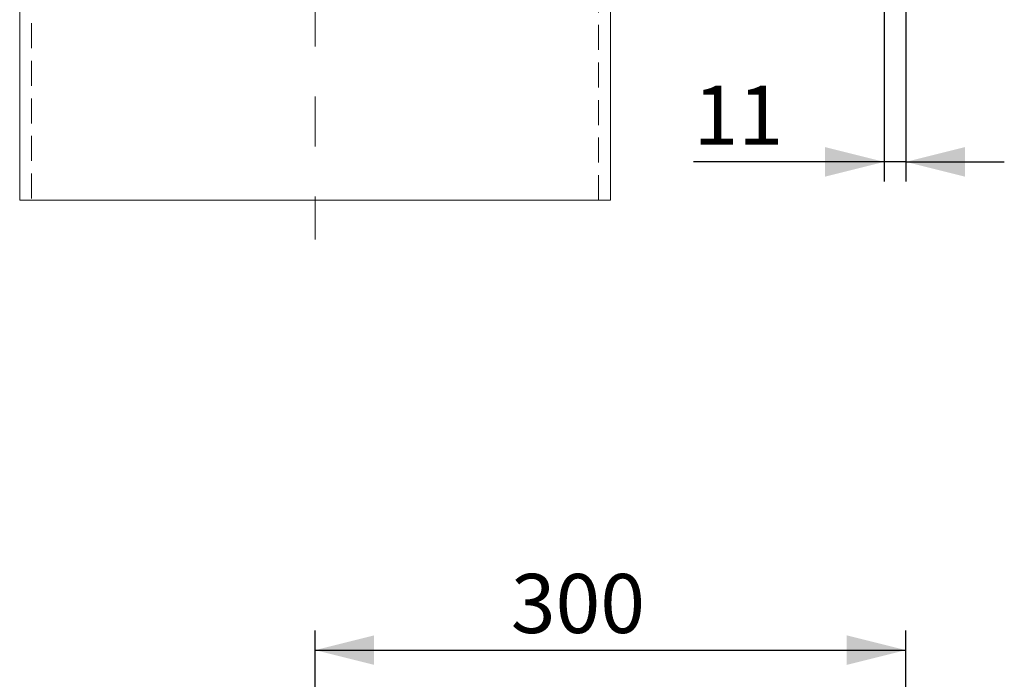
# Model space of a CAD drawing. Units: millimetres. Extents: x 0 to 507, y -3 to 297.
# Drawn here: x 201 to 251, y 169 to 203 of the extents above; entities that cross this region are included whole.
import ezdxf

# ---------------------------------------------------------------- set-up
doc = ezdxf.new("R2010")
doc.units = ezdxf.units.MM
doc.linetypes.add('CENTERX2', pattern=[20.32, 12.7, -2.54, 2.54, -2.54])
doc.linetypes.add('HIDDEN', pattern=[1.905, 1.27, -0.635])
doc.layers.add('FORMAT', color=7, linetype='Continuous')
doc.styles.add('SLDTEXTSTYLE3', font='TXT', dxfattribs={"width": 0.75})
doc.dimstyles.new('SLDDIMSTYLE0', dxfattribs={"dimtxt": 3, "dimasz": 3, "dimexe": 0, "dimexo": 0.0625, "dimgap": 0.75, "dimtad": 2, "dimlfac": 10, "dimrnd": 1e-09, "dimzin": 12, "dimdsep": 46, "dimtxsty": 'SLDTEXTSTYLE3', "dimsah": 1, "dimcen": 0.09, "dimadec": 0, "dimazin": 3, "dimtfac": 1, "dimtmove": 0, "dimatfit": 0, "dimfxl": 0, "dimfrac": 2, "dimtolj": 1, "dimtzin": 12, "dimarcsym": 0})
doc.dimstyles.new('SLDDIMSTYLE1', dxfattribs={"dimtxt": 3, "dimasz": 3, "dimexe": 0, "dimexo": 0.0625, "dimgap": 0.75, "dimtad": 2, "dimlfac": 10, "dimrnd": 1e-09, "dimzin": 12, "dimdsep": 46, "dimtxsty": 'SLDTEXTSTYLE3', "dimsah": 1, "dimcen": 0.09, "dimadec": 0, "dimazin": 3, "dimtfac": 1, "dimtofl": 0, "dimtmove": 0, "dimatfit": 3, "dimfxl": 0, "dimfrac": 2, "dimtolj": 1, "dimtzin": 12, "dimarcsym": 0})

# ---------------------------------------------------------------- blocks, each defined once
blk = doc.blocks.new('_D')
at = {"layer": 'FORMAT'}
for p, q in [((246.047, 212.801), (246.047, 194.341)), ((244.947, 203.401), (244.947, 194.341)), ((244.947, 195.341), (235.271, 195.341)), ((246.047, 195.341), (244.947, 195.341)), ((246.047, 195.341), (251.047, 195.341))]:
    blk.add_line(p, q, dxfattribs=at)
for points in [[(244.947, 195.341), (241.947, 196.091), (241.947, 194.591)], [(246.047, 195.341), (249.047, 194.591), (249.047, 196.091)]]:
    blk.add_solid(points, dxfattribs=at)
at = {"layer": 'FORMAT', "insert": (235.271, 199.208, 0.01), "char_height": 3, "attachment_point": 1, "style": 'SLDTEXTSTYLE3'}
blk.add_mtext('11', dxfattribs=at)
blk = doc.blocks.new('_D_20')
at = {"layer": 'FORMAT'}
for p, q in [((216.047, 148.317), (216.047, 171.564)), ((246.047, 166.065), (246.047, 171.564)), ((216.047, 170.564), (246.047, 170.564))]:
    blk.add_line(p, q, dxfattribs=at)
for points in [[(216.047, 170.564), (219.047, 169.814), (219.047, 171.314)], [(246.047, 170.564), (243.047, 171.314), (243.047, 169.814)]]:
    blk.add_solid(points, dxfattribs=at)
at = {"layer": 'FORMAT', "insert": (225.988, 174.431, 27.51), "char_height": 3, "attachment_point": 1, "style": 'SLDTEXTSTYLE3'}
blk.add_mtext('300', dxfattribs=at)

msp = doc.modelspace()

# ---------------------------------------------------------------- linework, layer by layer
at = {"color": 7, "linetype": 'HIDDEN', "lineweight": 0}
for p, q in [((201.6472, 211.9006), (201.6472, 193.4006)), ((230.4472, 193.4006), (230.4472, 211.9006))]:
    msp.add_line(p, q, dxfattribs=at)
at = {"color": 7, "linetype": 'Continuous', "lineweight": 15}
for p, q in [((201.0473, 203.4006), (201.0473, 193.4006)), ((231.0472, 193.4006), (231.0472, 203.4006)), ((201.0473, 193.4006), (216.0472, 193.4006)), ((216.0472, 193.4006), (231.0472, 193.4006))]:
    msp.add_line(p, q, dxfattribs=at)
at = {"layer": 'FORMAT', "linetype": 'CENTERX2', "lineweight": 0}
msp.add_line((216.0472, 213.9006), (216.0472, 191.4006), dxfattribs=at)

# ---------------------------------------------------------------- dimensions: what is measured, and where the dimension line sits
at = {"layer": 'FORMAT'}
for base, p1, p2, dimstyle, picture, middle in [((244.9472, 195.3407), (246.0472, 212.8006), (244.9472, 203.4006), 'SLDDIMSTYLE0', '_D', (238.7065, 195.3407)), ((246.0472, 170.5635), (216.0472, 148.3174), (246.0472, 166.0651), 'SLDDIMSTYLE1', '_D_20', (230.5319, 170.5635))]:
    dim = msp.add_linear_dim(base=base, p1=p1, p2=p2, dimstyle=dimstyle, dxfattribs=at)
    dim.commit()
    dim.dimension.update_dxf_attribs({"geometry": picture, "text_midpoint": middle, "dimtype": 160})

doc.saveas('drawing.dxf')
